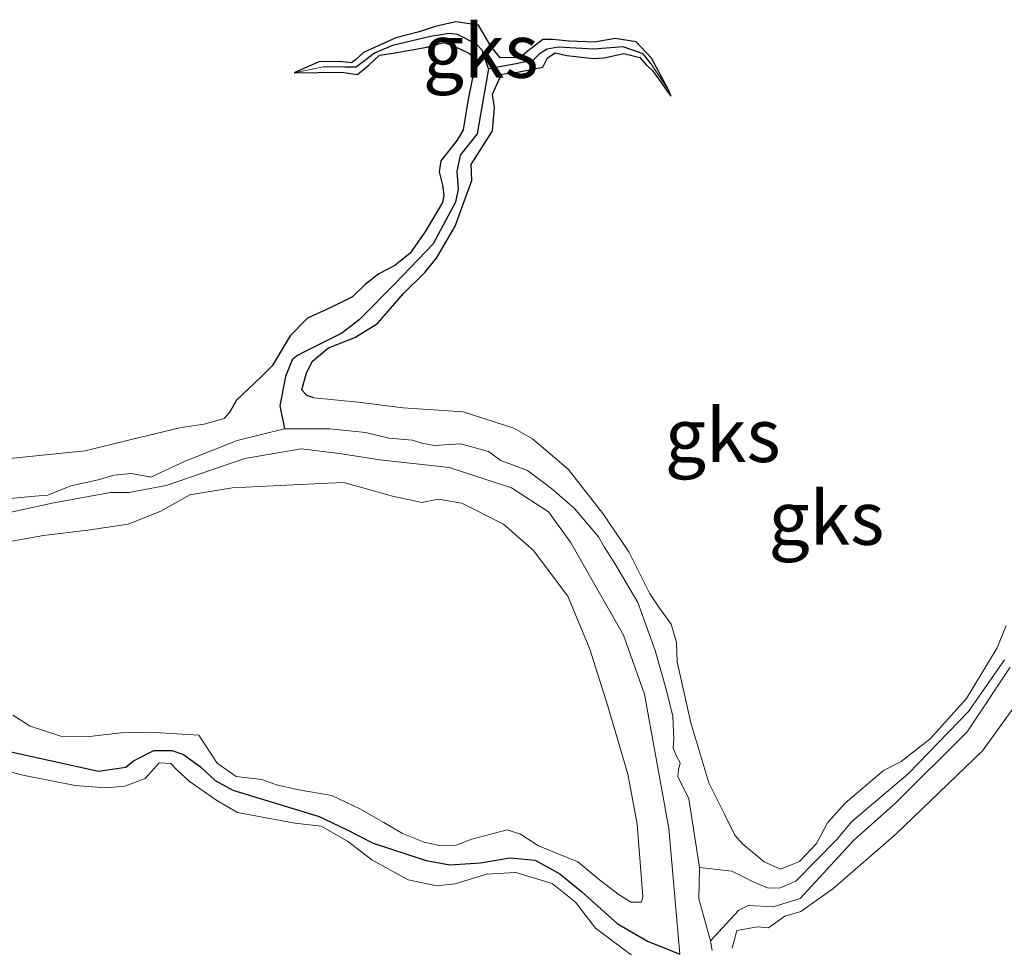
# Model space of a CAD drawing. Units: metres. Extents: x 59997 to 70008, y 401408 to 406251.
# Drawn here: x 61131 to 61177, y 404941 to 404984 of the extents above; entities that cross this region are included whole.
import ezdxf
from ezdxf.enums import TextEntityAlignment as Align

# ---------------------------------------------------------------- set-up
doc = ezdxf.new("R2010")
doc.units = ezdxf.units.M
doc.layers.add('B-ME-GW-INSTEEKWATERGANG-L-B1', color=10, linetype='Continuous')
doc.layers.add('B-ME-GW-WATERGANG-GREPPEL-L-B1', color=10, linetype='Continuous')
for name, color, linetype, lineweight in [('B-ME-GW-KRUINLIJN-L-B1', 93, 'Continuous', 18), ('B-ME-GW-TEENLIJN-L-B1', 93, 'Continuous', 18), ('B-ME-IE-GRONDWERKLIJN-GROND_NIETINGERICHT-GV-B6', 253, 'Continuous', 18), ('B-ME-OG-WATER-GV-B6', 153, 'Continuous', 18)]:
    doc.layers.add(name, color=color, linetype=linetype, lineweight=lineweight)
doc.styles.add('NLCS-ISO', font='NLCS-ISO.TTF')

msp = doc.modelspace()

# ---------------------------------------------------------------- linework, layer by layer
at = {"layer": 'B-ME-GW-INSTEEKWATERGANG-L-B1'}
for points in [[(61161.681, 404980.568, 1.469), (61160.869, 404982.079, 1.482), (61160.163, 404982.837, 1.515), (61159.169, 404982.999, 1.574), (61158.218, 404982.82, 1.582), (61157.025, 404982.874, 1.642), (61156.251, 404982.956, 1.66), (61155.795, 404982.944, 1.667), (61155.116, 404982.422, 1.664), (61154.744, 404982.101, 1.627), (61153.8, 404982.088, 1.617), (61153.369, 404982.641, 1.602), (61152.797, 404983.621, 1.597), (61151.734, 404983.774, 1.627), (61150.779, 404983.549, 1.612), (61150.024, 404983.306, 1.572), (61148.932, 404983.03, 1.564), (61147.429, 404982.349, 1.615), (61147.053, 404981.998, 1.63), (61146.858, 404981.863, 1.632), (61146.305, 404981.92, 1.625), (61145.343, 404981.909, 1.615), (61144.183, 404981.39, 1.574)], [(61144.183, 404981.39, 1.574), (61146.392, 404981.421, 1.625), (61147.152, 404981.314, 1.617), (61147.697, 404981.759, 1.599), (61148.167, 404982.212, 1.579), (61148.803, 404982.314, 1.607), (61150.376, 404982.587, 1.61), (61151.171, 404982.805, 1.662), (61151.717, 404982.6, 1.682), (61152.375, 404982.296, 1.647), (61152.607, 404982.087, 1.635), (61152.554, 404981.382, 1.737), (61152.313, 404980.167, 1.772), (61152.083, 404978.731, 1.777), (61151.791, 404978.25, 1.775), (61151.029, 404977.28, 1.777), (61150.961, 404976.767, 1.777), (61151.11, 404976.145, 1.78), (61151.179, 404975.682, 1.782), (61151.118, 404975.334, 1.76), (61150.324, 404973.996, 1.75), (61149.61, 404972.968, 1.74), (61148.894, 404972.393, 1.727), (61148.146, 404972.008, 1.737), (61147.511, 404971.508, 1.777), (61146.907, 404970.925, 1.802), (61145.903, 404970.421, 1.812), (61144.812, 404969.929, 1.832), (61144.002, 404969.107, 1.852), (61143.162, 404967.7, 1.814), (61142.638, 404967.174, 1.775), (61141.493, 404966.103, 1.834), (61141.176, 404965.527, 1.802)], [(61145.105, 404966.205, 1.877), (61144.783, 404966.324, 1.88), (61144.552, 404966.587, 1.867), (61144.767, 404967.383, 1.847), (61145.042, 404967.918, 1.842), (61145.793, 404968.548, 1.834), (61146.234, 404968.715, 1.809), (61147.018, 404969.027, 1.824), (61148.08, 404969.687, 1.829), (61149.29, 404971.08, 1.789), (61150.283, 404972.058, 1.812), (61150.839, 404972.734, 1.827), (61151.713, 404974.222, 1.852), (61152.477, 404976.359, 1.844), (61152.454, 404977.108, 1.839), (61153.443, 404978.689, 1.792), (61153.536, 404979.749, 1.789), (61153.448, 404980.393, 1.775), (61153.87, 404981.336, 1.732), (61154.608, 404981.417, 1.719), (61155.8, 404981.653, 1.702), (61156.021, 404982.099, 1.694), (61156.375, 404982.33, 1.647), (61156.917, 404982.205, 1.655), (61158.165, 404982.061, 1.714), (61158.667, 404982.087, 1.699), (61159.582, 404982.301, 1.655), (61160.334, 404982.1, 1.625), (61160.627, 404981.768, 1.579), (61160.921, 404981.507, 1.537), (61161.775, 404980.308, 1.5), (61161.681, 404980.568, 1.469)]]:
    msp.add_polyline3d(points, dxfattribs=at)
at = {"layer": 'B-ME-GW-KRUINLIJN-L-B1'}
for points in [[(61177.436, 404955.573, 1.762), (61177.018, 404954.531, 1.752), (61175.578, 404952.154, 1.714), (61173.888, 404950.275, 1.717), (61172.537, 404949.218, 1.75), (61171.706, 404948.801, 1.75), (61169.914, 404947.27, 1.785), (61169.091, 404946.35, 1.78), (61168.578, 404945.388, 1.735), (61167.781, 404944.544, 1.732), (61166.899, 404944.192, 1.752), (61166.139, 404944.535, 1.777), (61165.125, 404945.366, 1.802), (61164.763, 404945.781, 1.817), (61164.274, 404946.756, 1.86), (61163.556, 404948.224, 1.887), (61162.707, 404951.018, 1.914), (61162.078, 404953.877, 1.914), (61162.034, 404954.777, 1.919), (61161.79, 404955.641, 1.912), (61161.251, 404956.375, 1.917), (61160.772, 404957.076, 1.912), (61159.819, 404959.013, 1.934), (61158.602, 404960.808, 1.949), (61156.984, 404962.881, 1.942), (61155.315, 404964.297, 1.924), (61154.45, 404964.795, 1.919), (61152.077, 404965.559, 1.849), (61149.271, 404965.744, 1.837), (61147.184, 404966.008, 1.819), (61145.105, 404966.205, 1.877)], [(61141.176, 404965.527, 1.802), (61140.927, 404965.249, 1.782), (61139.987, 404964.977, 1.76), (61138.909, 404964.816, 1.752), (61136.516, 404964.249, 1.742), (61134.427, 404963.726, 1.76), (61130.913, 404963.375, 1.679), (61128.307, 404962.565, 1.714), (61125.35, 404962.005, 1.669), (61123.712, 404961.79, 1.64), (61121.977, 404961.137, 1.599), (61119.472, 404960.667, 1.594), (61117.248, 404960.628, 1.587), (61113.42, 404959.947, 1.66), (61110.905, 404958.994, 1.707)], [(61131.047, 404951.388, 1.717), (61131.858, 404950.872, 1.71), (61133.286, 404950.403, 1.727), (61134.631, 404950.39, 1.76), (61136.099, 404950.565, 1.837), (61137.412, 404950.582, 1.847), (61139.733, 404950.443, 1.813), (61140.592, 404949.146, 1.737), (61141.482, 404948.525, 1.695), (61142.679, 404948.375, 1.683), (61143.366, 404948.123, 1.658), (61144.307, 404947.907, 1.65), (61145.949, 404947.626, 1.678), (61147.255, 404947.006, 1.71), (61148.376, 404946.375, 1.753), (61149.252, 404945.855, 1.75), (61150.261, 404945.448, 1.76), (61151.028, 404945.271, 1.712), (61151.751, 404945.309, 1.855), (61152.489, 404945.588, 1.857), (61154.133, 404946.024, 1.86), (61154.755, 404945.83, 1.893), (61155.595, 404945.273, 1.898), (61156.441, 404944.938, 1.88), (61157.433, 404944.531, 1.867), (61158.374, 404943.754, 1.89), (61159.315, 404943.015, 1.94), (61159.915, 404942.646, 1.938), (61160.403, 404942.647, 1.938), (61160.461, 404942.911, 1.918), (61160.197, 404946.288, 1.825), (61159.771, 404948.634, 1.737), (61158.834, 404951.8, 1.82), (61157.992, 404954.472, 1.737), (61156.962, 404956.939, 1.702), (61155.358, 404959.075, 1.66), (61153.961, 404960.31, 1.665), (61152.021, 404961.291, 1.745), (61150.915, 404961.478, 1.78), (61150.152, 404961.321, 1.81), (61148.785, 404961.612, 1.79), (61146.513, 404962.246, 1.727), (61145.772, 404962.227, 1.753), (61143.209, 404962.09, 1.835), (61141.3, 404962.001, 1.857), (61139.319, 404961.677, 1.805), (61137.964, 404960.916, 1.79), (61136.442, 404960.307, 1.87), (61134.558, 404960.022, 1.895), (61132.487, 404959.771, 1.893), (61128.973, 404959.148, 1.913)], [(61178.233, 404952.35, 1.814), (61176.334, 404949.715, 1.839), (61172.282, 404945.82, 1.827), (61169.345, 404943.271, 1.87), (61167.839, 404942.217, 1.897), (61167.098, 404941.999, 1.842), (61166.335, 404941.445, 1.732), (61165.815, 404941.492, 1.714), (61164.853, 404941.316, 1.66), (61164.641, 404940.496, 1.712)], [(61160.041, 404940.086, 1.86), (61158.261, 404941.437, 1.783), (61157.319, 404942.647, 1.737), (61156.237, 404943.524, 1.69), (61154.533, 404944.036, 1.683), (61153.17, 404943.958, 1.625), (61151.71, 404943.497, 1.72), (61150.846, 404943.417, 1.847), (61149.504, 404943.693, 1.888), (61147.814, 404944.628, 1.825), (61146.674, 404945.494, 1.755), (61145.444, 404946.198, 1.725), (61144.215, 404946.341, 1.735), (61141.549, 404946.84, 1.705), (61140.576, 404947.393, 1.645), (61139.28, 404948.298, 1.655), (61138.73, 404948.818, 1.633), (61138.422, 404949.125, 1.553), (61137.88, 404949.161, 1.553), (61137.226, 404948.426, 1.668), (61136.276, 404948.067, 1.81), (61135.401, 404947.99, 1.915), (61133.965, 404948.093, 1.957), (61131.593, 404948.568, 1.952), (61128.728, 404949.284, 1.813)]]:
    msp.add_polyline3d(points, dxfattribs=at)
at = {"layer": 'B-ME-GW-TEENLIJN-L-B1'}
for points in [[(61177.347, 404953.97, 0.8), (61175.67, 404951.553, 0.795), (61172.859, 404948.635, 0.795), (61170.226, 404946.419, 0.811), (61169.515, 404945.565, 0.853), (61167.619, 404943.628, 0.876), (61166.853, 404943.298, 0.888), (61166.285, 404943.312, 0.891), (61165.655, 404943.575, 0.92), (61165.073, 404943.871, 0.92), (61164.617, 404944.095, 0.898), (61163.557, 404944.224, 0.878), (61163.109, 404944.27, 0.746)], [(61163.634, 404940.843, 0.746), (61164.945, 404942.269, 0.79), (61165.385, 404942.49, 0.803), (61166.553, 404942.434, 0.85), (61167.815, 404942.822, 0.868), (61170.314, 404945.541, 0.888), (61172.261, 404947.268, 0.918), (61175.612, 404950.612, 0.878), (61177.619, 404953.627, 0.865)]]:
    msp.add_polyline3d(points, dxfattribs=at)
at = {"layer": 'B-ME-GW-WATERGANG-GREPPEL-L-B1'}
for points in [[(61160.84, 404981.835, 1.385), (61160.486, 404982.272, 1.385), (61159.556, 404982.611, 1.385), (61158.168, 404982.494, 1.385), (61156.508, 404982.593, 1.385), (61155.998, 404982.492, 1.385), (61155.641, 404982.285, 1.385), (61155.355, 404981.988, 1.385), (61154.546, 404981.817, 1.385), (61153.255, 404981.577, 1.385), (61152.96, 404982.445, 1.385), (61152.703, 404982.723, 1.385), (61151.809, 404983.188, 1.385), (61151.433, 404983.235, 1.385), (61150.551, 404983.082, 1.385), (61148.784, 404982.675, 1.385), (61147.945, 404982.309, 1.385), (61147.082, 404981.649, 1.385), (61146.554, 404981.656, 1.385), (61145.559, 404981.673, 1.385)], [(61153.255, 404981.577, 1.385), (61152.889, 404979.439, 1.385), (61152.727, 404978.536, 1.385), (61151.94, 404977.544, 1.385), (61151.785, 404976.788, 1.385), (61151.848, 404975.96, 1.385), (61151.718, 404975.353, 1.385), (61150.679, 404973.402, 1.385), (61148.906, 404971.545, 1.398), (61147.223, 404969.851, 1.365), (61146.421, 404969.232, 1.318), (61144.575, 404968.315, 1.253), (61144.318, 404968.177, 1.201), (61144.101, 404967.978, 1.14), (61143.784, 404967.204, 1.108), (61143.522, 404965.833, 1.026), (61143.744, 404964.759, 0.746)], [(61130.542, 404949.769, 1.281), (61135.052, 404948.766, 1.223), (61136.335, 404948.948, 1.203), (61136.689, 404949.252, 1.196), (61137.632, 404949.734, 1.161), (61138.482, 404949.735, 1.161), (61139.028, 404949.547, 1.161), (61139.817, 404948.966, 1.156), (61140.505, 404948.334, 1.156), (61141.326, 404947.887, 1.151), (61145.356, 404946.652, 1.113), (61146.636, 404946.046, 1.108), (61147.881, 404945.403, 1.086), (61150.344, 404944.586, 1.013), (61151.454, 404944.392, 1.013), (61152.894, 404944.48, 1.013), (61154.256, 404944.721, 1.013), (61155.443, 404944.61, 1.013), (61156.593, 404943.975, 1.013), (61157.614, 404943.13, 1.013), (61159.268, 404941.653, 0.993), (61160.69, 404940.819, 0.871), (61162.188, 404940.214, 0.748)]]:
    msp.add_polyline3d(points, dxfattribs=at)
at = {"layer": 'B-ME-IE-GRONDWERKLIJN-GROND_NIETINGERICHT-GV-B6'}
for points in [[(61177.436, 404955.573, 1.762), (61177.018, 404954.531, 1.752), (61175.578, 404952.154, 1.714), (61173.888, 404950.275, 1.717), (61172.537, 404949.218, 1.75), (61171.706, 404948.801, 1.75), (61169.914, 404947.27, 1.785), (61169.091, 404946.35, 1.78), (61168.578, 404945.388, 1.735), (61167.781, 404944.544, 1.732), (61166.899, 404944.192, 1.752), (61166.139, 404944.535, 1.777), (61165.125, 404945.366, 1.802), (61164.763, 404945.781, 1.817), (61164.274, 404946.756, 1.86), (61163.556, 404948.224, 1.887), (61162.707, 404951.018, 1.914), (61162.078, 404953.877, 1.914), (61162.034, 404954.777, 1.919), (61161.79, 404955.641, 1.912), (61161.251, 404956.375, 1.917), (61160.772, 404957.076, 1.912), (61159.819, 404959.013, 1.934), (61158.602, 404960.808, 1.949), (61156.984, 404962.881, 1.942), (61155.315, 404964.297, 1.924), (61154.45, 404964.795, 1.919), (61152.077, 404965.559, 1.849), (61149.271, 404965.744, 1.837), (61147.184, 404966.008, 1.819), (61145.105, 404966.205, 1.877), (61144.783, 404966.324, 1.88), (61144.552, 404966.587, 1.867), (61144.767, 404967.383, 1.847), (61145.042, 404967.918, 1.842), (61145.793, 404968.548, 1.834), (61146.234, 404968.715, 1.809), (61147.018, 404969.027, 1.824), (61148.08, 404969.687, 1.829), (61149.29, 404971.08, 1.789), (61150.283, 404972.058, 1.812), (61150.839, 404972.734, 1.827), (61151.713, 404974.222, 1.852), (61152.477, 404976.359, 1.844), (61152.454, 404977.108, 1.839), (61153.443, 404978.689, 1.792), (61153.536, 404979.749, 1.789), (61153.448, 404980.393, 1.775), (61153.87, 404981.336, 1.732), (61154.608, 404981.417, 1.719), (61155.8, 404981.653, 1.702), (61156.021, 404982.099, 1.694), (61156.375, 404982.33, 1.647), (61156.917, 404982.205, 1.655), (61158.165, 404982.061, 1.714), (61158.667, 404982.087, 1.699), (61159.582, 404982.301, 1.655), (61160.334, 404982.1, 1.625), (61160.627, 404981.768, 1.579), (61160.921, 404981.507, 1.537), (61161.775, 404980.308, 1.5), (61161.681, 404980.568, 1.469), (61160.869, 404982.079, 1.482), (61160.163, 404982.837, 1.515), (61159.169, 404982.999, 1.574), (61158.218, 404982.82, 1.582), (61157.025, 404982.874, 1.642), (61156.251, 404982.956, 1.66), (61155.795, 404982.944, 1.667), (61155.116, 404982.422, 1.664), (61154.744, 404982.101, 1.627), (61153.8, 404982.088, 1.617), (61153.369, 404982.641, 1.602), (61152.797, 404983.621, 1.597), (61151.734, 404983.774, 1.627), (61150.779, 404983.549, 1.612), (61150.024, 404983.306, 1.572), (61148.932, 404983.03, 1.564), (61147.429, 404982.349, 1.615), (61147.053, 404981.998, 1.63), (61146.858, 404981.863, 1.632), (61146.305, 404981.92, 1.625), (61145.343, 404981.909, 1.615), (61144.183, 404981.39, 1.574), (61146.392, 404981.421, 1.625), (61147.152, 404981.314, 1.617), (61147.697, 404981.759, 1.599), (61148.167, 404982.212, 1.579), (61148.803, 404982.314, 1.607), (61150.376, 404982.587, 1.61), (61151.171, 404982.805, 1.662), (61151.717, 404982.6, 1.682), (61152.375, 404982.296, 1.647), (61152.607, 404982.087, 1.635), (61152.554, 404981.382, 1.737), (61152.313, 404980.167, 1.772), (61152.083, 404978.731, 1.777), (61151.791, 404978.25, 1.775), (61151.029, 404977.28, 1.777), (61150.961, 404976.767, 1.777), (61151.11, 404976.145, 1.78), (61151.179, 404975.682, 1.782), (61151.118, 404975.334, 1.76), (61150.324, 404973.996, 1.75), (61149.61, 404972.968, 1.74), (61148.894, 404972.393, 1.727), (61148.146, 404972.008, 1.737), (61147.511, 404971.508, 1.777), (61146.907, 404970.925, 1.802), (61145.903, 404970.421, 1.812), (61144.812, 404969.929, 1.832), (61144.002, 404969.107, 1.852), (61143.162, 404967.7, 1.814), (61142.638, 404967.174, 1.775), (61141.493, 404966.103, 1.834), (61141.176, 404965.527, 1.802), (61140.927, 404965.249, 1.782), (61139.987, 404964.977, 1.76), (61138.909, 404964.816, 1.752), (61136.516, 404964.249, 1.742), (61134.427, 404963.726, 1.76), (61130.913, 404963.375, 1.679)], [(61144.183, 404981.39, 1.574), (61145.343, 404981.909, 1.615), (61146.305, 404981.92, 1.625), (61146.858, 404981.863, 1.632), (61147.053, 404981.998, 1.63), (61147.429, 404982.349, 1.615), (61148.932, 404983.03, 1.564), (61150.024, 404983.306, 1.572), (61150.779, 404983.549, 1.612), (61151.734, 404983.774, 1.627), (61152.797, 404983.621, 1.597), (61153.369, 404982.641, 1.602), (61153.8, 404982.088, 1.617), (61154.744, 404982.101, 1.627), (61155.116, 404982.422, 1.664), (61155.795, 404982.944, 1.667), (61156.251, 404982.956, 1.66), (61157.025, 404982.874, 1.642), (61158.218, 404982.82, 1.582), (61159.169, 404982.999, 1.574), (61160.163, 404982.837, 1.515), (61160.869, 404982.079, 1.482), (61161.681, 404980.568, 1.469), (61160.84, 404981.835, 1.385), (61160.486, 404982.272, 1.385), (61159.556, 404982.611, 1.385), (61158.168, 404982.494, 1.385), (61156.508, 404982.593, 1.385), (61155.998, 404982.492, 1.385), (61155.641, 404982.285, 1.385), (61155.355, 404981.988, 1.385), (61154.546, 404981.817, 1.385), (61153.255, 404981.577, 1.385), (61152.96, 404982.445, 1.385), (61152.703, 404982.723, 1.385), (61151.809, 404983.188, 1.385), (61151.433, 404983.235, 1.385), (61150.551, 404983.082, 1.385), (61148.784, 404982.675, 1.385), (61147.945, 404982.309, 1.385), (61147.082, 404981.649, 1.385), (61146.554, 404981.656, 1.385), (61145.559, 404981.673, 1.385), (61144.183, 404981.39, 1.574)], [(61130.913, 404963.375, 1.679), (61134.427, 404963.726, 1.76), (61136.516, 404964.249, 1.742), (61138.909, 404964.816, 1.752), (61139.987, 404964.977, 1.76), (61140.927, 404965.249, 1.782), (61141.176, 404965.527, 1.802), (61141.493, 404966.103, 1.834), (61142.638, 404967.174, 1.775), (61143.162, 404967.7, 1.814), (61144.002, 404969.107, 1.852), (61144.812, 404969.929, 1.832), (61145.903, 404970.421, 1.812), (61146.907, 404970.925, 1.802), (61147.511, 404971.508, 1.777), (61148.146, 404972.008, 1.737), (61148.894, 404972.393, 1.727), (61149.61, 404972.968, 1.74), (61150.324, 404973.996, 1.75), (61151.118, 404975.334, 1.76), (61151.179, 404975.682, 1.782), (61151.11, 404976.145, 1.78), (61150.961, 404976.767, 1.777), (61151.029, 404977.28, 1.777), (61151.791, 404978.25, 1.775), (61152.083, 404978.731, 1.777), (61152.313, 404980.167, 1.772), (61152.554, 404981.382, 1.737), (61152.607, 404982.087, 1.635), (61152.375, 404982.296, 1.647), (61151.717, 404982.6, 1.682), (61151.171, 404982.805, 1.662), (61150.376, 404982.587, 1.61), (61148.803, 404982.314, 1.607), (61148.167, 404982.212, 1.579), (61147.697, 404981.759, 1.599), (61147.152, 404981.314, 1.617), (61146.392, 404981.421, 1.625), (61144.183, 404981.39, 1.574), (61145.559, 404981.673, 1.385), (61146.554, 404981.656, 1.385), (61147.082, 404981.649, 1.385), (61147.945, 404982.309, 1.385), (61148.784, 404982.675, 1.385), (61150.551, 404983.082, 1.385), (61151.433, 404983.235, 1.385), (61151.809, 404983.188, 1.385), (61152.703, 404982.723, 1.385), (61152.96, 404982.445, 1.385), (61153.255, 404981.577, 1.385), (61152.889, 404979.439, 1.385), (61152.727, 404978.536, 1.385), (61151.94, 404977.544, 1.385), (61151.785, 404976.788, 1.385), (61151.848, 404975.96, 1.385), (61151.718, 404975.353, 1.385), (61150.679, 404973.402, 1.385), (61148.906, 404971.545, 1.398), (61147.223, 404969.851, 1.365), (61146.421, 404969.232, 1.318), (61144.575, 404968.315, 1.253), (61144.318, 404968.177, 1.201), (61144.101, 404967.978, 1.14), (61143.784, 404967.204, 1.108), (61143.522, 404965.833, 1.026), (61143.744, 404964.759, 0.746), (61141.521, 404964.214, 0.746), (61139.103, 404963.246, 0.746), (61137.498, 404962.496, 0.746), (61136.598, 404962.668, 0.746), (61135.762, 404962.602, 0.746), (61135.036, 404962.374, 0.746), (61133.767, 404962.09, 0.746), (61132.683, 404961.655, 0.746), (61132.075, 404961.622, 0.746), (61128.941, 404961.325, 0.746)], [(61177.347, 404953.97, 0.8), (61175.67, 404951.553, 0.795), (61172.859, 404948.635, 0.795), (61170.226, 404946.419, 0.811), (61169.515, 404945.565, 0.853), (61167.619, 404943.628, 0.876), (61166.853, 404943.298, 0.888), (61166.285, 404943.312, 0.891), (61165.655, 404943.575, 0.92), (61165.073, 404943.871, 0.92), (61164.617, 404944.095, 0.898), (61163.557, 404944.224, 0.878), (61163.109, 404944.27, 0.746), (61162.617, 404947.47, 0.746), (61162.095, 404948.511, 0.746), (61162.127, 404948.825, 0.746), (61162.203, 404949.161, 0.746), (61162.062, 404949.443, 0.746), (61161.887, 404949.844, 0.746), (61161.92, 404950.268, 0.746), (61161.875, 404951.331, 0.746), (61161.57, 404952.534, 0.746), (61161.036, 404954.41, 0.746), (61160.241, 404956.644, 0.746), (61159.165, 404958.464, 0.746), (61158.665, 404959.245, 0.746), (61158.405, 404959.711, 0.746), (61157.275, 404961.044, 0.746), (61156.211, 404961.976, 0.746), (61155.082, 404962.82, 0.746), (61153.844, 404963.286, 0.746), (61153.258, 404963.697, 0.746), (61151.967, 404964.054, 0.746), (61150.73, 404963.976, 0.746), (61150.155, 404964.095, 0.746), (61149.71, 404964.224, 0.746), (61148.604, 404964.32, 0.746), (61147.519, 404964.59, 0.746), (61145.859, 404964.762, 0.746), (61143.744, 404964.759, 0.746), (61143.522, 404965.833, 1.026), (61143.784, 404967.204, 1.108), (61144.101, 404967.978, 1.14), (61144.318, 404968.177, 1.201), (61144.575, 404968.315, 1.253), (61146.421, 404969.232, 1.318), (61147.223, 404969.851, 1.365), (61148.906, 404971.545, 1.398), (61150.679, 404973.402, 1.385), (61151.718, 404975.353, 1.385), (61151.848, 404975.96, 1.385), (61151.785, 404976.788, 1.385), (61151.94, 404977.544, 1.385), (61152.727, 404978.536, 1.385), (61152.889, 404979.439, 1.385), (61153.255, 404981.577, 1.385), (61154.546, 404981.817, 1.385), (61155.355, 404981.988, 1.385), (61155.641, 404982.285, 1.385), (61155.998, 404982.492, 1.385), (61156.508, 404982.593, 1.385), (61158.168, 404982.494, 1.385), (61159.556, 404982.611, 1.385), (61160.486, 404982.272, 1.385), (61160.84, 404981.835, 1.385), (61161.681, 404980.568, 1.469)], [(61161.681, 404980.568, 1.469), (61161.775, 404980.308, 1.5), (61160.921, 404981.507, 1.537), (61160.627, 404981.768, 1.579), (61160.334, 404982.1, 1.625), (61159.582, 404982.301, 1.655), (61158.667, 404982.087, 1.699), (61158.165, 404982.061, 1.714), (61156.917, 404982.205, 1.655), (61156.375, 404982.33, 1.647), (61156.021, 404982.099, 1.694), (61155.8, 404981.653, 1.702), (61154.608, 404981.417, 1.719), (61153.87, 404981.336, 1.732), (61153.448, 404980.393, 1.775), (61153.536, 404979.749, 1.789), (61153.443, 404978.689, 1.792), (61152.454, 404977.108, 1.839), (61152.477, 404976.359, 1.844), (61151.713, 404974.222, 1.852), (61150.839, 404972.734, 1.827), (61150.283, 404972.058, 1.812), (61149.29, 404971.08, 1.789), (61148.08, 404969.687, 1.829), (61147.018, 404969.027, 1.824), (61146.234, 404968.715, 1.809), (61145.793, 404968.548, 1.834), (61145.042, 404967.918, 1.842), (61144.767, 404967.383, 1.847), (61144.552, 404966.587, 1.867), (61144.783, 404966.324, 1.88), (61145.105, 404966.205, 1.877), (61147.184, 404966.008, 1.819), (61149.271, 404965.744, 1.837), (61152.077, 404965.559, 1.849), (61154.45, 404964.795, 1.919), (61155.315, 404964.297, 1.924), (61156.984, 404962.881, 1.942), (61158.602, 404960.808, 1.949), (61159.819, 404959.013, 1.934), (61160.772, 404957.076, 1.912), (61161.251, 404956.375, 1.917), (61161.79, 404955.641, 1.912), (61162.034, 404954.777, 1.919), (61162.078, 404953.877, 1.914), (61162.707, 404951.018, 1.914), (61163.556, 404948.224, 1.887), (61164.274, 404946.756, 1.86), (61164.763, 404945.781, 1.817), (61165.125, 404945.366, 1.802), (61166.139, 404944.535, 1.777), (61166.899, 404944.192, 1.752), (61167.781, 404944.544, 1.732), (61168.578, 404945.388, 1.735), (61169.091, 404946.35, 1.78), (61169.914, 404947.27, 1.785), (61171.706, 404948.801, 1.75), (61172.537, 404949.218, 1.75), (61173.888, 404950.275, 1.717), (61175.578, 404952.154, 1.714), (61177.018, 404954.531, 1.752), (61177.436, 404955.573, 1.762)], [(61127.539, 404960.121, 0.748), (61132.896, 404961.288, 0.748), (61135.607, 404961.779, 0.748), (61136.475, 404961.78, 0.748), (61138.21, 404962.108, 0.748), (61141.886, 404963.381, 0.748), (61144.511, 404963.829, 0.748), (61146.301, 404963.614, 0.748), (61148.189, 404963.313, 0.748), (61151.432, 404962.959, 0.748), (61154.33, 404961.997, 0.748), (61156.056, 404960.881, 0.748), (61157.088, 404959.473, 0.748), (61159.567, 404955.126, 0.748), (61160.546, 404952.361, 0.748), (61161.682, 404946.092, 0.748), (61162.188, 404940.214, 0.748), (61160.69, 404940.819, 0.871), (61159.268, 404941.653, 0.993), (61157.614, 404943.13, 1.013), (61156.593, 404943.975, 1.013), (61155.443, 404944.61, 1.013), (61154.256, 404944.721, 1.013), (61152.894, 404944.48, 1.013), (61151.454, 404944.392, 1.013), (61150.344, 404944.586, 1.013), (61147.881, 404945.403, 1.086), (61146.636, 404946.046, 1.108), (61145.356, 404946.652, 1.113), (61141.326, 404947.887, 1.151), (61140.505, 404948.334, 1.156), (61139.817, 404948.966, 1.156), (61139.028, 404949.547, 1.161), (61138.482, 404949.735, 1.161), (61137.632, 404949.734, 1.161), (61136.689, 404949.252, 1.196), (61136.335, 404948.948, 1.203), (61135.052, 404948.766, 1.223), (61130.542, 404949.769, 1.281)], [(61131.047, 404951.388, 1.717), (61131.858, 404950.872, 1.71), (61133.286, 404950.403, 1.727), (61134.631, 404950.39, 1.76), (61136.099, 404950.565, 1.837), (61137.412, 404950.582, 1.847), (61139.733, 404950.443, 1.813), (61140.592, 404949.146, 1.737), (61141.482, 404948.525, 1.695), (61142.679, 404948.375, 1.683), (61143.366, 404948.123, 1.658), (61144.307, 404947.907, 1.65), (61145.949, 404947.626, 1.678), (61147.255, 404947.006, 1.71), (61148.376, 404946.375, 1.753), (61149.252, 404945.855, 1.75), (61150.261, 404945.448, 1.76), (61151.028, 404945.271, 1.712), (61151.751, 404945.309, 1.855), (61152.489, 404945.588, 1.857), (61154.133, 404946.024, 1.86), (61154.755, 404945.83, 1.893), (61155.595, 404945.273, 1.898), (61156.441, 404944.938, 1.88), (61157.433, 404944.531, 1.867), (61158.374, 404943.754, 1.89), (61159.315, 404943.015, 1.94), (61159.915, 404942.646, 1.938), (61160.403, 404942.647, 1.938), (61160.461, 404942.911, 1.918), (61160.197, 404946.288, 1.825), (61159.771, 404948.634, 1.737), (61158.834, 404951.8, 1.82), (61157.992, 404954.472, 1.737), (61156.962, 404956.939, 1.702), (61155.358, 404959.075, 1.66), (61153.961, 404960.31, 1.665), (61152.021, 404961.291, 1.745), (61150.915, 404961.478, 1.78), (61150.152, 404961.321, 1.81), (61148.785, 404961.612, 1.79), (61146.513, 404962.246, 1.727), (61145.772, 404962.227, 1.753), (61143.209, 404962.09, 1.835), (61141.3, 404962.001, 1.857), (61139.319, 404961.677, 1.805), (61137.964, 404960.916, 1.79), (61136.442, 404960.307, 1.87), (61134.558, 404960.022, 1.895), (61132.487, 404959.771, 1.893), (61128.973, 404959.148, 1.913)], [(61128.973, 404959.148, 1.913), (61132.487, 404959.771, 1.893), (61134.558, 404960.022, 1.895), (61136.442, 404960.307, 1.87), (61137.964, 404960.916, 1.79), (61139.319, 404961.677, 1.805), (61141.3, 404962.001, 1.857), (61143.209, 404962.09, 1.835), (61145.772, 404962.227, 1.753), (61146.513, 404962.246, 1.727), (61148.785, 404961.612, 1.79), (61150.152, 404961.321, 1.81), (61150.915, 404961.478, 1.78), (61152.021, 404961.291, 1.745), (61153.961, 404960.31, 1.665), (61155.358, 404959.075, 1.66), (61156.962, 404956.939, 1.702), (61157.992, 404954.472, 1.737), (61158.834, 404951.8, 1.82), (61159.771, 404948.634, 1.737), (61160.197, 404946.288, 1.825), (61160.461, 404942.911, 1.918), (61160.403, 404942.647, 1.938), (61159.915, 404942.646, 1.938), (61159.315, 404943.015, 1.94), (61158.374, 404943.754, 1.89), (61157.433, 404944.531, 1.867), (61156.441, 404944.938, 1.88), (61155.595, 404945.273, 1.898), (61154.755, 404945.83, 1.893), (61154.133, 404946.024, 1.86), (61152.489, 404945.588, 1.857), (61151.751, 404945.309, 1.855), (61151.028, 404945.271, 1.712), (61150.261, 404945.448, 1.76), (61149.252, 404945.855, 1.75), (61148.376, 404946.375, 1.753), (61147.255, 404947.006, 1.71), (61145.949, 404947.626, 1.678), (61144.307, 404947.907, 1.65), (61143.366, 404948.123, 1.658), (61142.679, 404948.375, 1.683), (61141.482, 404948.525, 1.695), (61140.592, 404949.146, 1.737), (61139.733, 404950.443, 1.813), (61137.412, 404950.582, 1.847), (61136.099, 404950.565, 1.837), (61134.631, 404950.39, 1.76), (61133.286, 404950.403, 1.727), (61131.858, 404950.872, 1.71), (61131.047, 404951.388, 1.717)], [(61163.699, 404940.388, 0.746), (61163.634, 404940.843, 0.746), (61164.945, 404942.269, 0.79), (61165.385, 404942.49, 0.803), (61166.553, 404942.434, 0.85), (61167.815, 404942.822, 0.868), (61170.314, 404945.541, 0.888), (61172.261, 404947.268, 0.918), (61175.612, 404950.612, 0.878), (61177.619, 404953.627, 0.865)], [(61164.641, 404940.496, 1.712), (61164.853, 404941.316, 1.66), (61165.815, 404941.492, 1.714), (61166.335, 404941.445, 1.732), (61167.098, 404941.999, 1.842), (61167.839, 404942.217, 1.897), (61169.345, 404943.271, 1.87), (61172.282, 404945.82, 1.827), (61176.334, 404949.715, 1.839), (61178.233, 404952.35, 1.814)], [(61178.233, 404952.35, 1.814), (61176.334, 404949.715, 1.839), (61172.282, 404945.82, 1.827), (61169.345, 404943.271, 1.87), (61167.839, 404942.217, 1.897), (61167.098, 404941.999, 1.842), (61166.335, 404941.445, 1.732), (61165.815, 404941.492, 1.714), (61164.853, 404941.316, 1.66), (61164.641, 404940.496, 1.712)], [(61130.542, 404949.769, 1.281), (61135.052, 404948.766, 1.223), (61136.335, 404948.948, 1.203), (61136.689, 404949.252, 1.196), (61137.632, 404949.734, 1.161), (61138.482, 404949.735, 1.161), (61139.028, 404949.547, 1.161), (61139.817, 404948.966, 1.156), (61140.505, 404948.334, 1.156), (61141.326, 404947.887, 1.151), (61145.356, 404946.652, 1.113), (61146.636, 404946.046, 1.108), (61147.881, 404945.403, 1.086), (61150.344, 404944.586, 1.013), (61151.454, 404944.392, 1.013), (61152.894, 404944.48, 1.013), (61154.256, 404944.721, 1.013), (61155.443, 404944.61, 1.013), (61156.593, 404943.975, 1.013), (61157.614, 404943.13, 1.013), (61159.268, 404941.653, 0.993), (61160.69, 404940.819, 0.871), (61162.188, 404940.214, 0.748)], [(61128.728, 404949.284, 1.813), (61131.593, 404948.568, 1.952), (61133.965, 404948.093, 1.957), (61135.401, 404947.99, 1.915), (61136.276, 404948.067, 1.81), (61137.226, 404948.426, 1.668), (61137.88, 404949.161, 1.553), (61138.422, 404949.125, 1.553), (61138.73, 404948.818, 1.633), (61139.28, 404948.298, 1.655), (61140.576, 404947.393, 1.645), (61141.549, 404946.84, 1.705), (61144.215, 404946.341, 1.735), (61145.444, 404946.198, 1.725), (61146.674, 404945.494, 1.755), (61147.814, 404944.628, 1.825), (61149.504, 404943.693, 1.888), (61150.846, 404943.417, 1.847), (61151.71, 404943.497, 1.72), (61153.17, 404943.958, 1.625), (61154.533, 404944.036, 1.683), (61156.237, 404943.524, 1.69), (61157.319, 404942.647, 1.737), (61158.261, 404941.437, 1.783), (61160.041, 404940.086, 1.86)], [(61160.041, 404940.086, 1.86), (61158.261, 404941.437, 1.783), (61157.319, 404942.647, 1.737), (61156.237, 404943.524, 1.69), (61154.533, 404944.036, 1.683), (61153.17, 404943.958, 1.625), (61151.71, 404943.497, 1.72), (61150.846, 404943.417, 1.847), (61149.504, 404943.693, 1.888), (61147.814, 404944.628, 1.825), (61146.674, 404945.494, 1.755), (61145.444, 404946.198, 1.725), (61144.215, 404946.341, 1.735), (61141.549, 404946.84, 1.705), (61140.576, 404947.393, 1.645), (61139.28, 404948.298, 1.655), (61138.73, 404948.818, 1.633), (61138.422, 404949.125, 1.553), (61137.88, 404949.161, 1.553), (61137.226, 404948.426, 1.668), (61136.276, 404948.067, 1.81), (61135.401, 404947.99, 1.915), (61133.965, 404948.093, 1.957), (61131.593, 404948.568, 1.952), (61128.728, 404949.284, 1.813)]]:
    msp.add_polyline3d(points, dxfattribs=at)
at = {"layer": 'B-ME-OG-WATER-GV-B6'}
for points in [[(61128.941, 404961.325, 0.746), (61132.075, 404961.622, 0.746), (61132.683, 404961.655, 0.746), (61133.767, 404962.09, 0.746), (61135.036, 404962.374, 0.746), (61135.762, 404962.602, 0.746), (61136.598, 404962.668, 0.746), (61137.498, 404962.496, 0.746), (61139.103, 404963.246, 0.746), (61141.521, 404964.214, 0.746), (61143.744, 404964.759, 0.746), (61145.859, 404964.762, 0.746), (61147.519, 404964.59, 0.746), (61148.604, 404964.32, 0.746), (61149.71, 404964.224, 0.746), (61150.155, 404964.095, 0.746), (61150.73, 404963.976, 0.746), (61151.967, 404964.054, 0.746), (61153.258, 404963.697, 0.746), (61153.844, 404963.286, 0.746), (61155.082, 404962.82, 0.746), (61156.211, 404961.976, 0.746), (61157.275, 404961.044, 0.746), (61158.405, 404959.711, 0.746), (61158.665, 404959.245, 0.746), (61159.165, 404958.464, 0.746), (61160.241, 404956.644, 0.746), (61161.036, 404954.41, 0.746), (61161.57, 404952.534, 0.746), (61161.875, 404951.331, 0.746), (61161.92, 404950.268, 0.746), (61161.887, 404949.844, 0.746), (61162.062, 404949.443, 0.746), (61162.203, 404949.161, 0.746), (61162.127, 404948.825, 0.746), (61162.095, 404948.511, 0.746), (61162.617, 404947.47, 0.746), (61163.109, 404944.27, 0.746), (61163.089, 404942.795, 0.746), (61163.634, 404940.843, 0.746), (61163.699, 404940.388, 0.746)], [(61162.188, 404940.214, 0.748), (61161.682, 404946.092, 0.748), (61160.546, 404952.361, 0.748), (61159.567, 404955.126, 0.748), (61157.088, 404959.473, 0.748), (61156.056, 404960.881, 0.748), (61154.33, 404961.997, 0.748), (61151.432, 404962.959, 0.748), (61148.189, 404963.313, 0.748), (61146.301, 404963.614, 0.748), (61144.511, 404963.829, 0.748), (61141.886, 404963.381, 0.748), (61138.21, 404962.108, 0.748), (61136.475, 404961.78, 0.748), (61135.607, 404961.779, 0.748), (61132.896, 404961.288, 0.748), (61127.539, 404960.121, 0.748)], [(61177.619, 404953.627, 0.865), (61175.612, 404950.612, 0.878), (61172.261, 404947.268, 0.918), (61170.314, 404945.541, 0.888), (61167.815, 404942.822, 0.868), (61166.553, 404942.434, 0.85), (61165.385, 404942.49, 0.803), (61164.945, 404942.269, 0.79), (61163.634, 404940.843, 0.746), (61163.089, 404942.795, 0.746), (61163.109, 404944.27, 0.746), (61163.557, 404944.224, 0.878), (61164.617, 404944.095, 0.898), (61165.073, 404943.871, 0.92), (61165.655, 404943.575, 0.92), (61166.285, 404943.312, 0.891), (61166.853, 404943.298, 0.888), (61167.619, 404943.628, 0.876), (61169.515, 404945.565, 0.853), (61170.226, 404946.419, 0.811), (61172.859, 404948.635, 0.795), (61175.67, 404951.553, 0.795), (61177.347, 404953.97, 0.8)]]:
    msp.add_polyline3d(points, dxfattribs=at)

# ---------------------------------------------------------------- texts
at = {"layer": 'B-ME-IE-GRONDWERKLIJN-GROND_NIETINGERICHT-GV-B6', "ltscale": 0.2, "style": 'NLCS-ISO'}
for p in [(61152.8989, 404982.4097), (61164.1994, 404964.4592), (61169.0399, 404960.592)]:
    msp.add_text('gks', height=2.5, dxfattribs=at).set_placement(p, align=Align.MIDDLE_CENTER)

doc.saveas('drawing.dxf')
